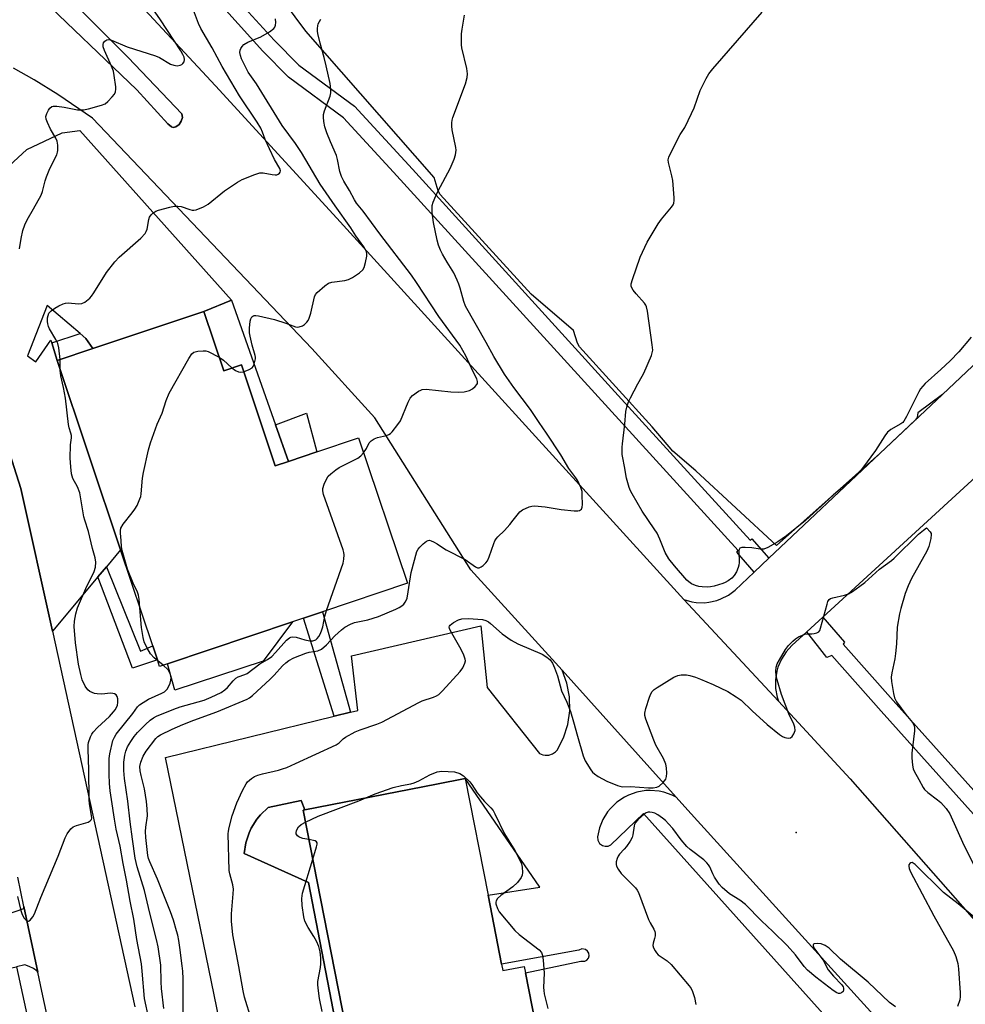
# Model space of a CAD drawing. Units: inches. Extents: x 1267767 to 1273768, y 557451 to 561450.
# Drawn here: x 1272474 to 1272778, y 560011 to 560327 of the extents above; entities that cross this region are included whole.
import ezdxf

# ---------------------------------------------------------------- set-up
doc = ezdxf.new("R2010")
doc.units = ezdxf.units.IN
doc.header["$MEASUREMENT"] = 0
for name, color, linetype in [('BLDG-Footprint', 5, 'Continuous'), ('CULTRL-Pad', 6, 'Continuous'), ('ELEV-Spot Elevation', 7, 'Continuous'), ('NTRL-Pasture Land', 2, 'Continuous'), ('TRANS-Non Street Sidewalk', 7, 'Continuous'), ('TRANS-Parking Lot', 4, 'Continuous'), ('TRANS-Road', 130, 'Continuous'), ('TRANS-Street Sidewalk', 7, 'Continuous'), ('Undefined', 1, 'Continuous')]:
    doc.layers.add(name, color=color, linetype=linetype)

msp = doc.modelspace()

# ---------------------------------------------------------------- linework, layer by layer
at = {"layer": 'BLDG-Footprint', "elevation": 602.25}
msp.add_lwpolyline([(1272533.52, 560233.21), (1272539.92, 560214.16), (1272545.55, 560216.05), (1272556.45, 560183.58), (1272560.73, 560185.01), (1272569.83, 560188.06), (1272583.21, 560192.55), (1272598.86, 560145.9), (1272571.57, 560136.74), (1272565.56, 560134.73), (1272561.99, 560133.53), (1272521.82, 560120.05), (1272519.3, 560119.21), (1272518.6, 560121.31), (1272517.09, 560125.8), (1272506.75, 560156.61), (1272486.36, 560217.39), (1272497.83, 560221.24)], close=True, dxfattribs=at)
at = {"layer": 'BLDG-Footprint', "elevation": 610.74}
msp.add_lwpolyline([(1272586.79, 559963.91), (1272565.36, 560073.01), (1272565.95, 560073.13), (1272608.2, 560081.42), (1272617.42, 560083.23), (1272624.78, 560045.75), (1272629.12, 560023.61), (1272629.54, 560021.49), (1272636.36, 560022.83), (1272636.77, 560020.76), (1272666.25, 559870.63)], dxfattribs=at)
at = {"layer": 'CULTRL-Pad'}
for points in [[(1272524.56, 560292.52), (1272523.63, 560292.32), (1272523.1, 560292.52), (1272521.96, 560293.44), (1272511.96, 560304.37), (1272479.3, 560335.7), (1272479.01, 560335.91), (1272483.67, 560340.45), (1272509.19, 560314.75), (1272526.39, 560296.7), (1272526.66, 560295.45), (1272526.27, 560294.32), (1272525.55, 560293.26)], [(1272569.83, 560188.06), (1272560.73, 560185.01), (1272556.56, 560196.8), (1272566.43, 560200.47)], [(1272552.52, 560120.85), (1272524.21, 560111.6), (1272521.82, 560120.05), (1272561.99, 560133.53)]]:
    msp.add_lwpolyline(points, close=True, dxfattribs=at)
at = {"layer": 'ELEV-Spot Elevation'}
msp.add_point((1272723.7, 560065.8, 608.85), dxfattribs=at)
at = {"layer": 'NTRL-Pasture Land'}
msp.add_lwpolyline([(1272786.14, 560221.05), (1272770.74, 560206.52), (1272762.78, 560200.6), (1272762.57, 560199.17), (1272762.05, 560198.35), (1272750.62, 560187.55), (1272717.43, 560158.06), (1272691.52, 560181.95), (1272684.09, 560188.33), (1272677.51, 560196.13), (1272654.11, 560221.79), (1272653.46, 560222.95), (1272652.16, 560227.11), (1272638.62, 560238.77), (1272609.43, 560270.75), (1272608.77, 560271.91), (1272607.44, 560276.17), (1272566.27, 560323.16), (1272549.42, 560345.86)], dxfattribs=at)
at = {"layer": 'TRANS-Non Street Sidewalk'}
for points in [[(1272533.52, 560233.21), (1272542.41, 560236.84), (1272556.56, 560196.8), (1272560.73, 560185.01), (1272556.45, 560183.58), (1272545.55, 560216.05), (1272539.92, 560214.16)], [(1272497.83, 560221.24), (1272486.36, 560217.39), (1272484.67, 560223.09), (1272493.75, 560226.14), (1272495.62, 560224.55)], [(1272499.48, 560147.92), (1272502.2, 560151.16), (1272513.15, 560124.07), (1272517.09, 560125.8), (1272518.6, 560121.3), (1272510.56, 560118.62)], [(1272580.57, 560104.5), (1272575.36, 560103.23), (1272565.56, 560134.73), (1272571.57, 560136.74)]]:
    msp.add_lwpolyline(points, close=True, dxfattribs=at)
at = {"layer": 'TRANS-Parking Lot'}
msp.add_lwpolyline([(1272466.68, 560276.06), (1272476.66, 560285.18), (1272488.06, 560290.59), (1272493.73, 560291.27), (1272542.41, 560236.84), (1272533.52, 560233.21), (1272497.83, 560221.24), (1272495.62, 560224.55), (1272493.75, 560226.14), (1272483.15, 560235.14), (1272476.89, 560218.93), (1272479.56, 560217.03), (1272484.41, 560223.94), (1272484.67, 560223.09), (1272486.36, 560217.39), (1272506.75, 560156.61), (1272502.2, 560151.16), (1272499.48, 560147.92), (1272484.87, 560130.46), (1272474.78, 560176.31), (1272470.48, 560189.82)], dxfattribs=at)
for points in [[(1272794.35, 560192.01, 0), (1272732.24, 560134.98, 0), (1272727.17, 560130.32, 0), (1272722.35, 560125.9, 0), (1272720.47, 560123.85, 0), (1272718.96, 560121.51, 0), (1272717.85, 560118.95, 0), (1272717.47, 560117.61, 0), (1272717.04, 560114.86, 0), (1272717.07, 560112.08, 0), (1272717.57, 560109.34, 0), (1272717.99, 560108.01, 0), (1272687.67, 560140.72, 0), (1272690.26, 560139.96, 0), (1272691.6, 560139.74, 0), (1272694.3, 560139.65, 0), (1272695.65, 560139.78, 0), (1272698.28, 560140.37, 0), (1272699.56, 560140.84, 0), (1272701.96, 560142.07, 0), (1272704.12, 560143.7, 0), (1272710.22, 560149.45, 0), (1272714.96, 560153.93, 0), (1272750.62, 560187.55, 0), (1272770.74, 560206.52, 0), (1272786.14, 560221.05, 0)], [(1272562.86, 559886.9, 0), (1272521.24, 560089.97, 0), (1272575.36, 560103.23, 0), (1272580.57, 560104.5, 0), (1272582.92, 560105.08, 0), (1272580.9, 560122.55, 0), (1272622.45, 560132.2, 0), (1272624.47, 560112.42, 0), (1272641.25, 560091.24, 0), (1272642.35, 560090.8, 0), (1272643.13, 560090.67, 0), (1272644.32, 560090.73, 0), (1272645.45, 560091.1, 0), (1272646.44, 560091.74, 0), (1272647, 560092.31, 0), (1272649.02, 560096.28, 0), (1272650.37, 560100.52, 0), (1272651.01, 560104.93, 0), (1272650.92, 560109.38, 0), (1272650.1, 560113.76, 0), (1272648.58, 560117.95, 0), (1272685.2, 560077.15, 0), (1272683.91, 560077.81, 0), (1272681.18, 560078.78, 0), (1272679.76, 560079.1, 0), (1272676.88, 560079.35, 0), (1272675.43, 560079.3, 0), (1272672.58, 560078.82, 0), (1272669.84, 560077.86, 0), (1272668.55, 560077.21, 0), (1272666.14, 560075.59, 0), (1272664.04, 560073.6, 0), (1272663.13, 560072.47, 0), (1272661.61, 560070.01, 0), (1272660.52, 560067.32, 0), (1272659.9, 560064.49, 0), (1272660, 560063.34, 0), (1272660.56, 560062.33, 0), (1272661.49, 560061.65, 0), (1272662.38, 560061.41, 0), (1272663.3, 560061.5, 0), (1272664.15, 560061.88, 0), (1272674.64, 560071.93, 0), (1272761.14, 559975.53, 0)], [(1272666.25, 559870.63, 0), (1272636.77, 560020.76, 0), (1272654.6, 560024.47, 0), (1272655.8, 560024.48, 0), (1272656.5, 560024.87, 0), (1272656.99, 560025.5, 0), (1272657.2, 560026.27, 0), (1272657.1, 560027.07, 0), (1272656.7, 560027.76, 0), (1272656.06, 560028.24, 0), (1272654.88, 560028.43, 0), (1272653.95, 560028.04, 0), (1272629.12, 560023.61, 0), (1272624.78, 560045.75, 0), (1272641.45, 560048.34, 0), (1272617.42, 560083.23, 0), (1272608.2, 560081.42, 0), (1272565.95, 560073.13, 0), (1272564.71, 560076.09, 0), (1272554.12, 560073.87, 0), (1272551.65, 560071.5, 0), (1272550.57, 560070.18, 0), (1272548.75, 560067.29, 0), (1272548.03, 560065.74, 0), (1272546.95, 560062.5, 0), (1272546.43, 560059.12, 0), (1272567.12, 560049.83, 0), (1272606.23, 559847.61, 0)]]:
    msp.add_polyline3d(points, dxfattribs=at)
at = {"layer": 'TRANS-Road'}
for points in [[(1272488.94, 560357.68), (1272537.21, 560305.65), (1272576.21, 560263.18), (1272687.67, 560140.72), (1272717.99, 560108.01), (1272741.1, 560083.09), (1272840.63, 559969.89)], [(1272479.3, 560335.7), (1272511.96, 560304.37), (1272521.96, 560293.44), (1272523.1, 560292.52), (1272523.63, 560292.32), (1272524.56, 560292.52), (1272525.55, 560293.26), (1272526.27, 560294.32), (1272526.66, 560295.45), (1272526.39, 560296.7), (1272509.19, 560314.75), (1272483.67, 560340.45)], [(1272810.34, 559939.2), (1272688.92, 560073.01), (1272685.2, 560077.15), (1272648.58, 560117.95), (1272647.48, 560119.18), (1272619.19, 560150.17), (1272588.38, 560199.04), (1272568.15, 560221.27), (1272497.76, 560295.24), (1272486.61, 560302.83), (1272479.07, 560307.54), (1272472.38, 560311.34)], [(1272470.48, 560189.82), (1272474.78, 560176.31), (1272484.87, 560130.46), (1272511.4, 560009.84)], [(1272492.06, 559965.97), (1272481.51, 560014.91), (1272480.22, 560021.02), (1272475.76, 560042.08), (1272473.77, 560051.51)], [(1272470.5, 560039.58), (1272475.76, 560041.48), (1272475.76, 560042.08), (1272480.22, 560021.02), (1272479.98, 560021.26), (1272478.79, 560022.16), (1272477.47, 560022.86), (1272476.06, 560023.36), (1272473.37, 560022.73)]]:
    msp.add_lwpolyline(points, dxfattribs=at)
at = {"layer": 'TRANS-Street Sidewalk'}
for points in [[(1272544.33, 560333.31), (1272556.14, 560320.28), (1272564, 560312.27), (1272581.88, 560299.1), (1272600.47, 560278.92), (1272668.7, 560203.87), (1272708.91, 560159.78), (1272709.42, 560160.17), (1272714.96, 560153.93), (1272710.22, 560149.45), (1272704.69, 560155.86), (1272705.04, 560156.39), (1272594.45, 560277.96), (1272578.39, 560295.42), (1272560.69, 560308.46), (1272552.48, 560316.83), (1272540.53, 560330)], [(1272836.63, 560008.78), (1272834.27, 560011.97), (1272831.71, 560015), (1272828.8, 560018.04), (1272750.99, 560104.85), (1272735.16, 560122.71), (1272733.54, 560122.09), (1272727.17, 560130.32), (1272732.24, 560134.98), (1272739.25, 560127.01), (1272738.81, 560126.33), (1272754.83, 560108.27), (1272832.57, 560021.53), (1272835.54, 560018.43), (1272838.3, 560015.16), (1272840.86, 560011.71), (1272843.19, 560008.12)], [(1272483.37, 559939.37), (1272465.74, 560021.13), (1272470.15, 560022.02), (1272473.37, 560022.73), (1272487.72, 559956.52)]]:
    msp.add_lwpolyline(points, dxfattribs=at)
msp.add_lwpolyline([(1272565.95, 560073.13), (1272565.36, 560073.01), (1272586.79, 559963.9), (1272608.9, 559851.3), (1272657.08, 559860.76), (1272658.72, 559852.44), (1272610.53, 559842.98), (1272628.09, 559753.55), (1272625.03, 559752.95), (1272611.16, 559822.13), (1272606.23, 559847.61), (1272567.12, 560049.83), (1272546.43, 560059.12), (1272546.95, 560062.5), (1272548.03, 560065.74), (1272548.75, 560067.29), (1272550.57, 560070.18), (1272551.65, 560071.5), (1272554.12, 560073.87), (1272564.71, 560076.09)], close=True, dxfattribs=at)
at = {"layer": 'Undefined'}
for p, q in [((1272487.41, 560214.26, 600), (1272487.38, 560217.73, 600)), ((1272520.41, 560119.58, 602), (1272518.72, 560120.94, 602))]:
    msp.add_line(p, q, dxfattribs=at)
for points, elevation in [([(1272474.29, 560253.34), (1272474.8, 560256.58), (1272475.34, 560259.21), (1272476.01, 560261.04), (1272476.73, 560262.57), (1272478.85, 560266.12), (1272481.27, 560270.5), (1272481.72, 560271.71), (1272482.53, 560275.1), (1272482.98, 560276.47), (1272484.09, 560279.15), (1272486.26, 560283.51), (1272486.54, 560284.31), (1272486.63, 560284.87), (1272486.66, 560286.58), (1272486.42, 560287.9), (1272485.97, 560288.84), (1272484.23, 560291.75), (1272483.27, 560293.89), (1272482.88, 560294.96), (1272482.77, 560295.76), (1272483.07, 560296.8), (1272483.62, 560297.81), (1272484.09, 560298.49), (1272484.67, 560298.99), (1272485.16, 560299.12), (1272486.28, 560299.11), (1272488.64, 560298.8), (1272492.93, 560297.9), (1272494.85, 560297.98), (1272496.51, 560298.29), (1272500.69, 560299.47), (1272501.86, 560299.92), (1272502.73, 560300.57), (1272504.1, 560302.09), (1272504.79, 560303.02), (1272505.16, 560303.76), (1272505.25, 560304.55), (1272505.2, 560305.38), (1272504.73, 560309.01), (1272504.45, 560310.32), (1272503.83, 560311.94), (1272501.56, 560317.04), (1272501.19, 560318.15), (1272501.14, 560318.94), (1272501.26, 560319.43), (1272501.69, 560320), (1272502.32, 560320.4), (1272503.03, 560320.5), (1272503.89, 560320.31), (1272508.91, 560318.15), (1272518.01, 560315.32), (1272519.32, 560314.7), (1272522.8, 560312.66), (1272523.84, 560312.24), (1272524.91, 560312.09), (1272525.94, 560312.31), (1272526.41, 560312.53), (1272526.81, 560312.83), (1272527.17, 560313.38), (1272527.29, 560314.07), (1272527.14, 560314.85), (1272526.8, 560315.67), (1272526.08, 560316.89), (1272519.61, 560326.8), (1272516.34, 560331.4)], 598), ([(1272487.38, 560217.73), (1272486.96, 560221.49), (1272486.65, 560222.91), (1272486.02, 560224.19), (1272483.99, 560227.65), (1272483.63, 560228.4), (1272483.37, 560229.17), (1272483.29, 560229.99), (1272483.35, 560231.1), (1272483.48, 560231.92), (1272483.76, 560232.64), (1272484.48, 560233.43), (1272485.63, 560234.28), (1272486.92, 560235.01), (1272488.29, 560235.61), (1272489.14, 560235.85), (1272489.92, 560235.91), (1272493.26, 560235.66), (1272494.35, 560235.75), (1272495.32, 560236.22), (1272496.86, 560237.44), (1272497.43, 560238.05), (1272498.21, 560239.16), (1272502.25, 560245.74), (1272504.96, 560249.14), (1272506.37, 560250.62), (1272513.23, 560256.72), (1272514.63, 560258.19), (1272515.02, 560258.89), (1272515.28, 560259.65), (1272515.87, 560262.7), (1272516.11, 560263.49), (1272516.55, 560264.19), (1272517.18, 560264.78), (1272518.14, 560265.43), (1272518.94, 560265.75), (1272522.61, 560266.73), (1272524.03, 560266.99), (1272525.14, 560267.01), (1272526.24, 560266.86), (1272528.99, 560265.88), (1272529.74, 560265.71), (1272530.25, 560265.69), (1272531.05, 560265.85), (1272533.43, 560266.84), (1272534.95, 560267.66), (1272540.19, 560271.89), (1272544.27, 560274.76), (1272545.79, 560275.61), (1272549.86, 560277.15), (1272551.5, 560277.66), (1272552.61, 560277.71), (1272555.42, 560277.14), (1272556.45, 560277.05), (1272556.94, 560277.1), (1272557.41, 560277.29), (1272557.8, 560277.58), (1272558.04, 560277.95), (1272558.08, 560278.36), (1272557.9, 560279.05), (1272556.22, 560281.96), (1272554.56, 560285.42), (1272553.23, 560288.37), (1272552.39, 560290.76), (1272551.81, 560292.09), (1272550.6, 560294.03), (1272544.93, 560302.4), (1272539.39, 560311.91), (1272536.19, 560317.86), (1272532.59, 560324.07), (1272531.83, 560325.63), (1272529.9, 560330.8)], 600), ([(1272779.89, 560224.96), (1272775.89, 560220.23), (1272773.11, 560217.38), (1272770.15, 560214.54), (1272765.12, 560210), (1272764.33, 560209.2), (1272763.64, 560208.33), (1272763.06, 560207.32), (1272759.14, 560199.43), (1272758.26, 560197.94), (1272757.93, 560197.57), (1272757.33, 560197.1), (1272754.15, 560195.27), (1272753.45, 560194.79), (1272753.03, 560194.4), (1272752.17, 560193.23), (1272749.15, 560188.49), (1272745.06, 560182.88), (1272743.91, 560181.57), (1272740.89, 560178.77), (1272735.63, 560174.22), (1272726.69, 560166.01), (1272720.58, 560161.13), (1272717.84, 560159.25), (1272714.59, 560157.37), (1272713.33, 560156.88), (1272712.15, 560156.85), (1272709.46, 560157.28), (1272707.36, 560157.41), (1272706.25, 560157.37), (1272705.63, 560157.12), (1272705.43, 560156.75), (1272705.35, 560156.27), (1272705.38, 560152.57), (1272705.31, 560151.74), (1272705.09, 560150.92), (1272704.5, 560149.61), (1272703.77, 560148.38), (1272703, 560147.57), (1272701.89, 560146.71), (1272700.92, 560146.13), (1272700.13, 560145.81), (1272697.36, 560145), (1272696.24, 560144.76), (1272695.14, 560144.67), (1272693.48, 560144.7), (1272692.41, 560144.88), (1272691.38, 560145.18), (1272690.15, 560145.75), (1272689.24, 560146.38), (1272688.61, 560146.93), (1272684.61, 560151.51), (1272682.83, 560153.78), (1272681.66, 560155.77), (1272679.94, 560160.1), (1272679.04, 560161.93), (1272678.15, 560163.37), (1272674.27, 560169.08), (1272671, 560174.66), (1272670.52, 560175.6), (1272670.12, 560176.62), (1272669.2, 560179.69), (1272668.58, 560183.35), (1272668, 560186.15), (1272667.88, 560187.28), (1272667.84, 560189.56), (1272667.9, 560190.7), (1272668.65, 560197), (1272669.01, 560201.07), (1272669.29, 560202.5), (1272669.88, 560204.15), (1272670.51, 560205.49), (1272672.83, 560209.95), (1272674.29, 560212.39), (1272674.81, 560213.42), (1272677.24, 560219.06), (1272677.52, 560219.88), (1272677.66, 560220.71), (1272677.52, 560222.45), (1272675.96, 560233.25), (1272675.67, 560234.67), (1272675.47, 560235.2), (1272675.03, 560235.89), (1272672.31, 560238.84), (1272671.42, 560240.01), (1272670.98, 560240.76), (1272670.78, 560241.28), (1272670.74, 560242.09), (1272671.12, 560243.5), (1272673.59, 560250.58), (1272675.84, 560255.4), (1272679.44, 560261.36), (1272680.51, 560262.78), (1272683.71, 560266.71), (1272684.19, 560267.43), (1272684.42, 560267.94), (1272684.54, 560268.77), (1272684.53, 560269.65), (1272684.08, 560275.29), (1272683.83, 560276.75), (1272682.7, 560281.07), (1272682.65, 560281.91), (1272682.85, 560282.72), (1272685.93, 560289.04), (1272686.5, 560290.05), (1272687.93, 560292.24), (1272690.14, 560296.74), (1272690.97, 560298.62), (1272692.85, 560304.17), (1272694.78, 560308.04), (1272695.63, 560309.53), (1272696.94, 560311.16), (1272712.78, 560329.3)], 608), ([(1272526.89, 560004.86), (1272526.83, 560018.89), (1272526.74, 560021.26), (1272526.6, 560023.01), (1272525.82, 560028.92), (1272525.44, 560031.2), (1272525.12, 560032.9), (1272524.75, 560034.3), (1272523.74, 560037.64), (1272522.8, 560040.37), (1272520.7, 560045.77), (1272518.58, 560050.88), (1272516.12, 560056.4), (1272515.74, 560057.45), (1272515.52, 560058.44), (1272514.88, 560064.26), (1272514.77, 560066.19), (1272514.85, 560067.53), (1272515.37, 560071.19), (1272515.35, 560073.47), (1272515.09, 560075.84), (1272514.5, 560079.9), (1272513.39, 560084.15), (1272513.11, 560085.6), (1272512.99, 560087.06), (1272513.23, 560088.47), (1272514.03, 560090.38), (1272515, 560091.92), (1272518.13, 560096.04), (1272518.75, 560096.64), (1272519.64, 560097.26), (1272523.31, 560099.07), (1272526.74, 560100.58), (1272530.28, 560101.97), (1272537.69, 560104.58), (1272547.44, 560108.66), (1272548.21, 560109.14), (1272549.13, 560109.88), (1272554.85, 560115.09), (1272556.11, 560116.36), (1272558.75, 560119.37), (1272559.81, 560120.36), (1272560.83, 560121.12), (1272562.42, 560121.9), (1272566.26, 560123.48), (1272567.38, 560123.77), (1272570.08, 560124.23), (1272571.3, 560124.76), (1272572.91, 560126.08), (1272575.61, 560128.98), (1272577.75, 560130.92), (1272578.83, 560131.74), (1272580.58, 560132.75), (1272581.93, 560133.25), (1272586.19, 560134.11), (1272589.64, 560135.21), (1272595.14, 560137.54), (1272596.19, 560138.08), (1272597.1, 560138.69), (1272597.72, 560139.23), (1272598.2, 560139.84), (1272598.58, 560140.53), (1272598.76, 560141.09), (1272599.17, 560143.12), (1272600.1, 560149.4), (1272601.95, 560156.05), (1272602.31, 560156.83), (1272602.83, 560157.51), (1272603.91, 560158.53), (1272605.06, 560159.4), (1272605.54, 560159.62), (1272606.01, 560159.68), (1272606.49, 560159.57), (1272607.21, 560159.25), (1272608.41, 560158.56), (1272610.1, 560157.37), (1272611.3, 560156.66), (1272617.4, 560153.51), (1272620.71, 560151.22), (1272621.43, 560150.9), (1272621.88, 560150.87), (1272622.57, 560151.14), (1272623.22, 560151.63), (1272624.04, 560152.4), (1272624.57, 560153.05), (1272625.17, 560154.36), (1272626.63, 560158.71), (1272626.95, 560159.47), (1272627.38, 560160.18), (1272627.95, 560160.84), (1272630.03, 560162.89), (1272631.75, 560164.8), (1272632.86, 560166.11), (1272634.94, 560168.82), (1272635.83, 560169.51), (1272638.02, 560170.4), (1272638.88, 560170.63), (1272639.73, 560170.72), (1272643.14, 560170.47), (1272648.24, 560169.56), (1272652.41, 560169.2), (1272653.57, 560169.18), (1272654.09, 560169.27), (1272654.47, 560169.46), (1272654.73, 560169.73), (1272654.98, 560170.38), (1272655.06, 560171.21), (1272655.03, 560174.16), (1272654.94, 560175.32), (1272654.53, 560176.69), (1272653.56, 560178.78), (1272652.97, 560179.72), (1272650.71, 560182.79), (1272648.09, 560187.16), (1272643.53, 560194.06), (1272641.15, 560197.51), (1272638.43, 560201.69), (1272633.03, 560208.77), (1272630, 560213.02), (1272626.58, 560218.67), (1272624.18, 560223.23), (1272617.58, 560234.86), (1272616.96, 560236.34), (1272615.87, 560240.62), (1272615.44, 560241.94), (1272614.88, 560243.27), (1272613.74, 560245.57), (1272611.59, 560249.02), (1272610.11, 560251.61), (1272609.51, 560252.85), (1272608.87, 560254.45), (1272608.39, 560256.1), (1272607.22, 560261.78), (1272606.85, 560264.92), (1272606.79, 560266.34), (1272606.88, 560267.17), (1272607.19, 560268.24), (1272607.98, 560270.35), (1272608.7, 560271.91), (1272612.58, 560279.1), (1272613.94, 560282.1), (1272614.32, 560283.53), (1272614.48, 560285), (1272614.46, 560285.88), (1272613.22, 560291.57), (1272613.11, 560292.7), (1272613.1, 560293.82), (1272613.22, 560294.66), (1272613.47, 560295.5), (1272617.53, 560306.33), (1272618.1, 560308.31), (1272618.15, 560309.49), (1272617.99, 560311.27), (1272616.39, 560317.9), (1272616.25, 560318.77), (1272616.2, 560319.88), (1272616.29, 560322.4), (1272616.45, 560323.82), (1272617.25, 560328.38)], 606), ([(1272546.29, 560213.84), (1272548.11, 560214.52), (1272549.02, 560215.12), (1272549.32, 560215.55), (1272549.64, 560216.3), (1272550.05, 560217.92), (1272550.08, 560218.47), (1272550.01, 560219.03), (1272548.98, 560222.41), (1272548.36, 560225.23), (1272548.2, 560226.36), (1272548.22, 560227.79), (1272548.41, 560230.07), (1272548.58, 560230.86), (1272548.93, 560231.47), (1272549.28, 560231.72), (1272549.7, 560231.87), (1272550.23, 560231.91), (1272551.06, 560231.81), (1272556.2, 560230.59), (1272559.88, 560229.39), (1272562.98, 560228.23), (1272563.64, 560228.17), (1272564.16, 560228.21), (1272565.15, 560228.53), (1272565.79, 560228.96), (1272566.55, 560229.7), (1272567.01, 560230.33), (1272567.36, 560231.01), (1272567.88, 560232.6), (1272569.06, 560237.85), (1272569.4, 560238.64), (1272569.92, 560239.3), (1272572.35, 560241.43), (1272573.55, 560242.22), (1272574.66, 560242.55), (1272578.79, 560243.18), (1272579.94, 560243.44), (1272581.25, 560244.09), (1272583.46, 560245.63), (1272584.56, 560246.58), (1272584.97, 560247.28), (1272585.43, 560248.92), (1272585.8, 560250.9), (1272585.83, 560251.73), (1272585.72, 560252.34), (1272585.43, 560253.03), (1272584.92, 560253.91), (1272582.36, 560257.52), (1272580.73, 560260.06), (1272575.69, 560267.08), (1272570.91, 560274.09), (1272564.83, 560284.28), (1272562.92, 560287.08), (1272558.71, 560292.93), (1272550.39, 560306.25), (1272547.78, 560310.09), (1272547.07, 560311.36), (1272545.64, 560314.27), (1272545.25, 560315.34), (1272545.1, 560316.36), (1272545.16, 560317.09), (1272545.34, 560317.61), (1272545.78, 560318.32), (1272546.36, 560318.94), (1272547.64, 560319.66), (1272551.77, 560321.43), (1272554.58, 560323.03), (1272555.97, 560324.04), (1272556.29, 560324.45), (1272556.57, 560325.17), (1272556.64, 560325.99), (1272556.53, 560327.17)], 602), ([(1272584.79, 560187.83), (1272585.7, 560189.17), (1272586.62, 560190.95), (1272587.28, 560191.67), (1272588.25, 560192.26), (1272589.31, 560192.72), (1272592.14, 560193.39), (1272592.93, 560193.66), (1272593.4, 560193.94), (1272594.02, 560194.53), (1272595.85, 560196.86), (1272596.64, 560198.1), (1272599.08, 560204.02), (1272599.71, 560205.3), (1272600.48, 560206.15), (1272602.39, 560207.54), (1272603.15, 560207.96), (1272603.65, 560208.14), (1272604.92, 560208.25), (1272612.84, 560207.4), (1272615.37, 560207.23), (1272617.08, 560207.33), (1272618.78, 560207.79), (1272619.77, 560208.33), (1272620.6, 560209.07), (1272621.12, 560209.68), (1272621.36, 560210.1), (1272621.43, 560210.68), (1272621.13, 560211.55), (1272619.95, 560213.77), (1272617.61, 560218.95), (1272615.67, 560222.36), (1272609.02, 560231.52), (1272601.8, 560242.49), (1272600.17, 560244.85), (1272589.99, 560258.13), (1272584.62, 560265.35), (1272582.52, 560267.99), (1272581.88, 560269.03), (1272580.28, 560272.01), (1272578.42, 560275.06), (1272577.67, 560276.57), (1272577.13, 560278.18), (1272576.47, 560281.97), (1272576.15, 560283.31), (1272574.17, 560287.65), (1272573.03, 560290.55), (1272572.38, 560292.43), (1272572.04, 560294.17), (1272571.89, 560295.63), (1272571.96, 560296.48), (1272572.3, 560297.57), (1272574.1, 560302.28), (1272574.34, 560303.41), (1272574.34, 560304.51), (1272574.09, 560306.39), (1272572.83, 560312.07), (1272572.17, 560314.74), (1272570.87, 560319.37), (1272570.16, 560322.41), (1272570.03, 560323.24), (1272570.02, 560324.11), (1272570.11, 560324.96), (1272570.27, 560325.51), (1272571.06, 560327.08)], 604), ([(1272513.01, 560137.95), (1272512.77, 560140.79), (1272512.54, 560142.08), (1272512.06, 560143.32), (1272511.02, 560145.44), (1272508.98, 560150.47), (1272507.28, 560156.45), (1272507.08, 560157.61), (1272507.01, 560159.59), (1272506.7, 560162), (1272506.72, 560162.83), (1272506.89, 560163.61), (1272507.61, 560164.82), (1272510.53, 560168.47), (1272511.38, 560169.64), (1272512.05, 560170.9), (1272513, 560172.97), (1272513.27, 560173.77), (1272513.43, 560174.63), (1272513.84, 560179.66), (1272514.1, 560181.42), (1272515.73, 560188.74), (1272516.4, 560191.04), (1272518.53, 560196.96), (1272520.11, 560200.5), (1272521.43, 560204.59), (1272522.36, 560206.94), (1272528.71, 560218.11), (1272529.67, 560219.56), (1272530.29, 560220.06), (1272531.61, 560220.41), (1272533.3, 560220.58), (1272534.13, 560220.53), (1272534.95, 560220.28), (1272538.47, 560218.47)], 602), ([(1272538.47, 560218.47), (1272539.78, 560217.57), (1272542.53, 560215.04)], 602), ([(1272473.63, 560045.26), (1272474.74, 560040.83), (1272475.19, 560039.51), (1272475.81, 560038.31), (1272476.44, 560037.65), (1272476.82, 560037.43), (1272477.19, 560037.37), (1272477.75, 560037.68), (1272478.59, 560038.73), (1272479.13, 560039.75), (1272481.13, 560044.98), (1272486.75, 560058.27), (1272488.99, 560064.13), (1272489.62, 560065.46), (1272490.76, 560066.99), (1272491.6, 560067.67), (1272492.67, 560068.1), (1272496.35, 560069.21), (1272497.05, 560069.58), (1272497.4, 560070.05), (1272497.5, 560070.47), (1272497.49, 560071.3), (1272496.79, 560075), (1272496.67, 560076.43), (1272496.62, 560085.94), (1272496.37, 560092.64), (1272496.4, 560093.97), (1272496.5, 560094.76), (1272497.14, 560096.62), (1272497.51, 560097.39), (1272497.96, 560098.1), (1272499.32, 560099.56), (1272503.2, 560103.14), (1272504.55, 560104.58), (1272505.07, 560105.24), (1272505.5, 560105.99), (1272505.78, 560106.79), (1272505.93, 560107.63), (1272505.9, 560108.75), (1272505.72, 560109.52), (1272505.36, 560110.08), (1272504.81, 560110.43), (1272504.32, 560110.54), (1272503.53, 560110.58), (1272500.77, 560110.22), (1272499.29, 560110.33), (1272498.41, 560110.5), (1272497.6, 560110.76), (1272496.9, 560111.14), (1272496.28, 560111.64), (1272495.45, 560112.81), (1272494.44, 560114.92), (1272494, 560116.58), (1272493.31, 560119.96), (1272492.27, 560126.76), (1272491.85, 560132.01), (1272491.96, 560133.74), (1272492.42, 560136.04), (1272492.95, 560138.01), (1272495.61, 560144.21), (1272498.25, 560149.65), (1272498.67, 560151.03), (1272498.84, 560152.72), (1272498.62, 560154.05), (1272497.78, 560157.05), (1272496.45, 560162.55), (1272495.27, 560166.15), (1272494.98, 560167.27), (1272493.66, 560174.89), (1272492.9, 560176.9), (1272491.44, 560179.55), (1272491.02, 560180.99), (1272490.75, 560183.27), (1272490.62, 560186.12), (1272490.73, 560190.3), (1272490.99, 560192.65), (1272490.99, 560193.31), (1272490.79, 560194.15), (1272490.27, 560195.77), (1272490.03, 560196.91), (1272489.14, 560205.32), (1272488.49, 560208.75), (1272487.56, 560212.52), (1272487.41, 560214.26)], 600), ([(1272542.53, 560215.04), (1272543.67, 560214.25), (1272544.63, 560213.79), (1272545.4, 560213.67), (1272546.29, 560213.84)], 602), ([(1272572.87, 560137.18), (1272578.21, 560152.3), (1272578.51, 560153.66), (1272578.58, 560154.97), (1272578.45, 560155.81), (1272578.2, 560156.66), (1272571.94, 560174.42), (1272571.69, 560175.55), (1272571.75, 560176.37), (1272572.2, 560177.7), (1272573.02, 560179.54), (1272573.46, 560180.25), (1272574.29, 560181.09), (1272575.94, 560182.37), (1272576.94, 560183.02), (1272583.01, 560186.12), (1272583.92, 560186.81), (1272584.79, 560187.83)], 604), ([(1272548.81, 560005.65), (1272546.59, 560012.91), (1272546.09, 560014.94), (1272544.76, 560022.84), (1272542.8, 560033.03), (1272542.39, 560037.38), (1272542.36, 560039.72), (1272542.96, 560046.16), (1272543.02, 560047.61), (1272542.8, 560049.03), (1272541.83, 560052.58), (1272541.65, 560053.69), (1272541.31, 560065.42), (1272541.38, 560066.26), (1272541.62, 560067.43), (1272542.57, 560071.19), (1272544.06, 560075.34), (1272545.97, 560079.38), (1272547.09, 560081.48), (1272547.57, 560082.13), (1272548.12, 560082.7), (1272548.82, 560083.21), (1272549.83, 560083.8), (1272550.89, 560084.3), (1272552.3, 560084.74), (1272557.5, 560085.89), (1272558.79, 560086.24), (1272560.16, 560086.76), (1272562.91, 560087.96), (1272576.02, 560094.01), (1272576.93, 560094.6), (1272578.29, 560095.92), (1272578.97, 560096.44), (1272582.12, 560098.14), (1272583.76, 560098.83), (1272589.08, 560100.59), (1272590.71, 560101.24), (1272602.56, 560107.64), (1272603.65, 560108.1), (1272607.23, 560109.28), (1272608.24, 560109.74), (1272608.94, 560110.19), (1272610.17, 560111.39), (1272615.8, 560117.58), (1272616.66, 560118.71), (1272617.31, 560120.2), (1272617.48, 560120.98), (1272617.46, 560121.5), (1272617.03, 560122.83), (1272616.15, 560124.67), (1272612.76, 560130.62), (1272612.42, 560131.38), (1272612.32, 560131.85), (1272612.34, 560132.06), (1272612.57, 560132.46), (1272613.67, 560133.3), (1272615.25, 560134.14), (1272616.4, 560134.42), (1272618.49, 560134.54), (1272621.48, 560134.41), (1272622.95, 560134.25), (1272624.11, 560133.89), (1272624.89, 560133.48), (1272625.58, 560132.95), (1272629.3, 560129.6), (1272632.23, 560127.58), (1272634.34, 560126.45), (1272642.1, 560123.08), (1272643.66, 560122.15), (1272644.68, 560121.3), (1272645.46, 560120.28), (1272646.16, 560118.75), (1272647.06, 560116.19), (1272648.4, 560111.32), (1272650.05, 560107.69), (1272651.21, 560104.67), (1272652.22, 560101.43), (1272653.48, 560096.77), (1272655.36, 560090.47), (1272656, 560088.86), (1272657.82, 560085.93), (1272658.33, 560085.24), (1272658.92, 560084.65), (1272660.1, 560083.88), (1272662.89, 560082.38), (1272666.3, 560080.95), (1272667.1, 560080.69), (1272667.89, 560080.55), (1272670.47, 560080.58), (1272676.31, 560080.16), (1272677.78, 560080.19), (1272678.93, 560080.42), (1272679.7, 560080.76), (1272680.97, 560081.9), (1272681.83, 560083.01), (1272682.08, 560083.78), (1272682.16, 560084.91), (1272682.11, 560086.65), (1272681.9, 560087.77), (1272681.09, 560089.61), (1272678.7, 560093.92), (1272677.98, 560095.45), (1272675.45, 560102.27), (1272675.14, 560103.37), (1272675.08, 560104.21), (1272675.41, 560105.63), (1272676.61, 560109.33), (1272677.03, 560110.43), (1272677.45, 560111.17), (1272678.07, 560111.75), (1272679.04, 560112.41), (1272684.39, 560115.7), (1272685.71, 560116.32), (1272686.79, 560116.48), (1272688.46, 560116.45), (1272689.55, 560116.26), (1272691.41, 560115.73), (1272693.02, 560115.12), (1272697.05, 560113.39), (1272701.78, 560111.12), (1272704.44, 560109.47), (1272706.07, 560108.34), (1272709.56, 560104.95), (1272714.36, 560100.52), (1272718.32, 560097.36), (1272719.31, 560096.7), (1272720.09, 560096.36), (1272721.15, 560096.17), (1272721.89, 560096.25), (1272722.47, 560096.65), (1272723, 560097.58), (1272723.34, 560098.64), (1272723.31, 560099.63), (1272722.98, 560100.62), (1272721.38, 560104), (1272719.03, 560110.14), (1272717.59, 560114.92), (1272717.32, 560116.28), (1272717.17, 560117.62), (1272717.27, 560118.95), (1272717.61, 560120), (1272718.31, 560121.31), (1272720.33, 560124.66), (1272721.2, 560125.85), (1272722.6, 560127.33), (1272723.48, 560128.09), (1272724.43, 560128.66), (1272726.47, 560129.53), (1272727.28, 560129.67), (1272728.7, 560129.69), (1272729.53, 560129.78), (1272730.32, 560129.98), (1272730.97, 560130.34), (1272731.26, 560130.75), (1272731.56, 560131.51), (1272733.62, 560139.21), (1272733.92, 560140.01), (1272734.35, 560140.67), (1272734.77, 560140.95), (1272735.53, 560141.24), (1272739.2, 560142.1), (1272740.56, 560142.54), (1272741.78, 560143.26), (1272744.13, 560144.94), (1272745.72, 560146.19), (1272750.43, 560150.46), (1272754.28, 560153.17), (1272755.21, 560153.91), (1272762.95, 560161.64), (1272764.56, 560162.99), (1272765.55, 560163.66), (1272766.71, 560162.43), (1272767.02, 560161.85), (1272767.09, 560161.56), (1272766.96, 560160.22), (1272766.34, 560157.74), (1272765.66, 560156.15), (1272760.78, 560147.42), (1272759.63, 560145.05), (1272758.72, 560142.58), (1272757.28, 560137.8), (1272756.85, 560136.11), (1272756.16, 560131.83), (1272755.94, 560126.42), (1272755.6, 560123.33), (1272755.35, 560121.65), (1272754.42, 560117.14), (1272754.21, 560115.73), (1272754.29, 560114.29), (1272754.94, 560110.53), (1272755.28, 560109.12), (1272755.95, 560107.83), (1272758.89, 560103.72), (1272761.05, 560101.13), (1272761.56, 560100.2), (1272761.69, 560099.38), (1272761.66, 560098.5), (1272760.89, 560091.34), (1272760.81, 560089.85), (1272761.09, 560087.49), (1272761.31, 560086.33), (1272761.58, 560085.5), (1272763.13, 560082.86), (1272764.49, 560080.33), (1272764.97, 560079.63), (1272766.02, 560078.66), (1272769.05, 560076.36), (1272770.17, 560075.43), (1272771.85, 560073.5), (1272773, 560071.88), (1272777.58, 560061.83), (1272780.84, 560055.24)], 608), ([(1272520.7, 560009.28), (1272519.89, 560015.69), (1272519.76, 560017.87), (1272519.72, 560023.24), (1272518.84, 560029.09), (1272518.33, 560031.47), (1272516.15, 560039.96), (1272514.44, 560047.21), (1272512.08, 560054.82), (1272511.45, 560057.62), (1272510.65, 560063.75), (1272509.83, 560069.24), (1272509.13, 560075.87), (1272508.04, 560083.14), (1272507.78, 560085.78), (1272507.85, 560088.44), (1272508.16, 560090.63), (1272508.47, 560091.99), (1272509.03, 560093.31), (1272510.05, 560095.02), (1272511.12, 560096.66), (1272512.16, 560097.93), (1272514.8, 560100.58), (1272516.28, 560101.92), (1272517.39, 560102.67), (1272518.36, 560103.18), (1272523.91, 560105.44), (1272525.92, 560106.18), (1272533.59, 560108.38), (1272535.9, 560109.33), (1272539.02, 560110.85), (1272540.23, 560111.65), (1272541.12, 560112.37), (1272542.98, 560114.6), (1272543.79, 560115.39), (1272544.52, 560115.81), (1272546.72, 560116.58), (1272547.46, 560116.96), (1272551.5, 560120), (1272553.98, 560121.46), (1272555.3, 560122.39), (1272556.56, 560123.61), (1272560.08, 560127.62), (1272561, 560128.35), (1272561.48, 560128.55), (1272562.04, 560128.66), (1272563.18, 560128.61), (1272565.92, 560127.7), (1272567.52, 560127.41), (1272568.56, 560127.45), (1272569.44, 560127.77), (1272569.88, 560128.11), (1272570.42, 560128.76), (1272570.85, 560129.51), (1272571.32, 560130.59), (1272571.71, 560131.86), (1272572.41, 560135.37), (1272572.87, 560137.18)], 604), ([(1272518.72, 560120.94), (1272517.52, 560121.95), (1272516.4, 560123.19), (1272515.19, 560125.21), (1272514.31, 560127.06), (1272513.99, 560128.47), (1272513.54, 560131.66), (1272513.01, 560137.95)], 602), ([(1272515.8, 560006.1), (1272514.46, 560012.58), (1272513.74, 560021.26), (1272513.45, 560023.65), (1272512.03, 560031.43), (1272510.98, 560038.03), (1272509.85, 560043.74), (1272508.65, 560050.51), (1272507.57, 560055.88), (1272506.66, 560061.44), (1272505.38, 560066.96), (1272504.8, 560070.17), (1272503.81, 560076.46), (1272503.45, 560079.25), (1272503.23, 560081.56), (1272503.09, 560084.55), (1272503.16, 560089.58), (1272503.33, 560091.16), (1272504.34, 560095.39), (1272504.79, 560096.45), (1272505.37, 560097.45), (1272510.7, 560104.08), (1272512.25, 560106.16), (1272512.85, 560106.81), (1272514, 560107.63), (1272515.75, 560108.63), (1272520, 560110.57), (1272520.86, 560111.05), (1272521.35, 560111.47), (1272521.69, 560111.89), (1272522.42, 560113.09), (1272522.72, 560113.82), (1272522.96, 560114.82), (1272522.99, 560115.57), (1272522.82, 560116.59), (1272522.51, 560117.36), (1272522.06, 560118.06), (1272520.41, 560119.58)], 602), ([(1272585.57, 560076.98), (1272588.56, 560078.22), (1272594.34, 560080.27), (1272596.93, 560080.89), (1272599.97, 560081.45), (1272601.01, 560081.77), (1272602.53, 560082.42), (1272606.11, 560084.35), (1272608.4, 560085.31), (1272609.14, 560085.46), (1272609.98, 560085.51), (1272613.96, 560085.36), (1272615.75, 560084.76), (1272616.86, 560084.07), (1272618.9, 560082.12), (1272619.58, 560081.23), (1272621.27, 560078.63), (1272622.31, 560077.26), (1272623.65, 560075.75), (1272625.71, 560073.78), (1272626.43, 560072.91), (1272627, 560071.88), (1272630.1, 560065.43), (1272633.32, 560060.11), (1272634.81, 560057.36), (1272635.49, 560055.82), (1272635.7, 560054.68), (1272635.81, 560052.95), (1272635.74, 560052.12), (1272635.44, 560051.38), (1272634.19, 560049.84), (1272632.77, 560048.42), (1272628.89, 560045.57), (1272627.82, 560044.66), (1272627.33, 560043.92), (1272627.25, 560043.45), (1272627.3, 560042.94), (1272627.76, 560041.39), (1272628.31, 560040.39), (1272633.33, 560034.42), (1272634.8, 560033.05), (1272641.21, 560028.2), (1272641.9, 560027.34), (1272642.3, 560026.33), (1272642.49, 560024.87), (1272642.77, 560020.7), (1272642.61, 560016.09), (1272642.67, 560015.05), (1272642.84, 560014), (1272644.02, 560009.31)], 610), ([(1272566.11, 560069.17), (1272570.23, 560071.07), (1272583.26, 560075.99), (1272585.57, 560076.98)], 610), ([(1272755.59, 560009.85), (1272753.7, 560011.2), (1272746.82, 560017.74), (1272737.99, 560025.18), (1272734.28, 560028.7), (1272733.02, 560029.52), (1272731.76, 560030.04), (1272730.43, 560030.2), (1272729.51, 560030.11), (1272729.23, 560029.93), (1272729.18, 560029.79), (1272729.19, 560029.45), (1272729.42, 560028.84), (1272729.94, 560028.03), (1272732.4, 560024.81), (1272734.01, 560021.75), (1272735.66, 560019.75), (1272738.37, 560016.88), (1272738.79, 560016.25), (1272738.94, 560015.82), (1272738.95, 560015.17), (1272738.78, 560014.78), (1272738.22, 560014.32), (1272737.75, 560014.16), (1272737.28, 560014.16), (1272736.78, 560014.31), (1272735.55, 560015.07), (1272730, 560019.37), (1272727.34, 560021.62), (1272726.29, 560022.83), (1272723.46, 560026.58), (1272720.8, 560029.56), (1272716.24, 560034), (1272712.57, 560037.44), (1272707.44, 560042.7), (1272705.58, 560044.12), (1272702.28, 560046.17), (1272699.93, 560048.15), (1272699.01, 560049.29), (1272697.52, 560051.54), (1272696.95, 560052.57), (1272695.94, 560054.83), (1272695.55, 560055.49), (1272695.07, 560056.11), (1272694.02, 560057.04), (1272689.66, 560060.37), (1272688.55, 560061.31), (1272686.74, 560063.45), (1272684.1, 560067.1), (1272682.75, 560068.63), (1272681.72, 560069.67), (1272680.82, 560070.44), (1272679.34, 560071.49), (1272678.31, 560072.08), (1272677.52, 560072.32), (1272676.72, 560072.4), (1272676.19, 560072.36), (1272675.54, 560072.13), (1272674.94, 560071.74), (1272674.07, 560070.99), (1272672.88, 560069.87), (1272672.17, 560069.07), (1272671.81, 560068.43), (1272671.64, 560067.94), (1272671.27, 560065.09), (1272671.04, 560064.28), (1272670.37, 560063.04), (1272669.26, 560061.38), (1272668.53, 560060.52), (1272666.98, 560058.92), (1272666.5, 560058.26), (1272666.19, 560057.49), (1272665.96, 560056.4), (1272665.92, 560055.59), (1272666.02, 560055.06), (1272666.5, 560054.07), (1272667.49, 560052.66), (1272672.11, 560048.05), (1272672.64, 560047.36), (1272673.03, 560046.62), (1272676.28, 560037.86), (1272676.8, 560036.81), (1272678.01, 560034.78), (1272678.35, 560034), (1272678.45, 560033.47), (1272678.4, 560032.67), (1272678.24, 560031.85), (1272677.79, 560030.29), (1272677.7, 560029.54), (1272677.9, 560028.8), (1272678.41, 560027.85), (1272678.87, 560027.17), (1272679.41, 560026.55), (1272682.25, 560024.61), (1272683.56, 560023.41), (1272689.31, 560016.62), (1272689.97, 560015.71), (1272690.43, 560014.81), (1272691.02, 560012.89), (1272691.52, 560010.63)], 608), ([(1272567.21, 560063.58), (1272565.27, 560063.95), (1272564.44, 560064.2), (1272563.96, 560064.45), (1272563.56, 560064.78), (1272563.19, 560065.38), (1272563.15, 560065.86), (1272563.26, 560066.38), (1272563.46, 560066.89), (1272563.94, 560067.62), (1272564.78, 560068.42), (1272566.11, 560069.17)], 610), ([(1272568.46, 560057.23), (1272569.7, 560061.29), (1272569.87, 560062.1), (1272569.86, 560062.56), (1272569.66, 560062.9), (1272569.26, 560063.12), (1272567.21, 560063.58)], 610), ([(1272571.55, 560008.35), (1272570.68, 560012.55), (1272570.28, 560015.02), (1272570.13, 560016.92), (1272570.16, 560018.01), (1272570.99, 560022.53), (1272571.12, 560023.66), (1272571.11, 560025.54), (1272570.87, 560027.57), (1272570.47, 560029.19), (1272569.66, 560030.99), (1272568.86, 560032.49), (1272566.98, 560035.3), (1272565.93, 560037.4), (1272565.58, 560038.77), (1272565.07, 560042.44), (1272564.96, 560044.6), (1272565.2, 560046.4), (1272568.46, 560057.23)], 610), ([(1272782.11, 560037.53), (1272775.78, 560042.93), (1272771.06, 560046.62), (1272761.91, 560055.6), (1272761.32, 560056.02), (1272760.91, 560056.18), (1272760.52, 560056.12), (1272760.18, 560055.85), (1272759.93, 560055.45), (1272759.85, 560054.98), (1272759.99, 560054.23), (1272760.39, 560053.21), (1272767.95, 560039.06), (1272774.2, 560027.83), (1272774.94, 560026.06), (1272775.58, 560023.78), (1272775.79, 560022.03), (1272776.35, 560014.39), (1272776.37, 560013.21), (1272776.22, 560012.06), (1272775.51, 560009.92)], 608)]:
    msp.add_lwpolyline(points, dxfattribs=dict(at, elevation=elevation))

doc.saveas('drawing.dxf')
